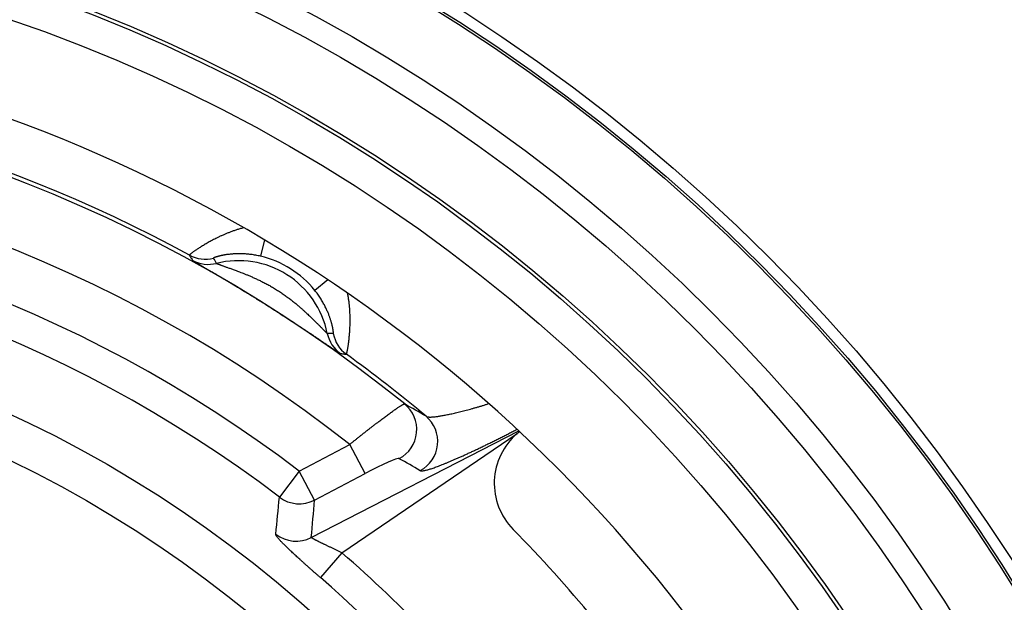
# Model space of a CAD drawing. Units: millimetres. Extents: x 60 to 541, y 427 to 849.
# Drawn here: x 454 to 469, y 537 to 545 of the extents above; entities that cross this region are included whole.
import ezdxf

# ---------------------------------------------------------------- set-up
doc = ezdxf.new("R2010")
doc.units = ezdxf.units.MM
doc.header["$LTSCALE"] = 3
doc.layers.add('SuP-Sichtbare-Kanten', color=7, linetype='Continuous', lineweight=25)
doc.layers.add('SuP-Sichtbare-tangentiale-Kanten', color=7, linetype='Continuous', lineweight=25)

msp = doc.modelspace()

# ---------------------------------------------------------------- linework, layer by layer
at = {"layer": 'SuP-Sichtbare-Kanten'}
for radius in [95, 27.283]:
    msp.add_circle((446.482, 522.5), radius, dxfattribs=at)
for radius, start, end in [(58.5, 138.78824, 131.21176), (53.267, 13.5641, 76.4359), (22.75, 36.9068, 138.6303), (21.619, 39.669, 44.4817)]:
    msp.add_arc((446.482, 522.5), radius, start, end, dxfattribs=at)
msp.add_ellipse((462.63, 538.344), major_axis=(0.999, -0.156), ratio=0.989417, start_param=2.439785, end_param=4.067641, dxfattribs=at)
msp.add_open_spline([(462.004, 539.131), (461.998, 539.127), (461.993, 539.122), (461.987, 539.118), (461.98, 539.112), (461.973, 539.106), (461.967, 539.101)], degree=3, knots=[0.8097252, 0.8097252, 0.8097252, 0.8097252, 0.8888889, 0.8888889, 0.8888889, 1, 1, 1, 1], dxfattribs=at)
at = {"layer": 'SuP-Sichtbare-tangentiale-Kanten'}
for p, q in [((458.13, 542.042), (458.072, 541.793)), ((459.093, 541.434), (458.893, 541.275)), ((458.841, 537.525), (461.991, 539.144)), ((459.305, 537.293), (461.967, 539.101)), ((458.658, 538.533), (459.425, 538.937)), ((459.657, 538.496), (459.425, 538.937)), ((458.658, 538.533), (458.357, 538.136)), ((458.89, 538.092), (458.658, 538.533)), ((458.89, 538.092), (459.657, 538.496)), ((459.305, 537.293), (458.979, 536.917))]:
    msp.add_line(p, q, dxfattribs=at)
for radius in [60.286, 59.286, 59.284, 27.116, 27.079, 26.08, 25.72, 24.721, 24.667, 24.167, 18.6, 17.967]:
    msp.add_circle((446.482, 522.5), radius, dxfattribs=at)
for centre, radius, start, end in [((446.482, 522.5), 54.466, 13.7624, 76.2376), ((446.482, 522.5), 53.6, 13.7624, 76.2376), ((446.482, 522.5), 21.921, 51.0618, 124.4753), ((446.482, 522.5), 21.983, 61.4444, 114.0927), ((446.482, 522.5), 20.921, 51.7813, 123.7558), ((446.482, 522.5), 20.133, 52.7845, 122.7526), ((446.482, 522.5), 19.635, 52.7845, 122.7526), ((457.735, 540.348), 1.377, 11.4962, 104.0409), ((457.735, 540.348), 1.483, 38.6542, 76.8829), ((446.482, 522.5), 21.983, 50.0964, 54.0927), ((446.482, 522.5), 19.578, 38.2317, 49.0798), ((446.482, 522.5), 19.079, 6.4573, 49.0798)]:
    msp.add_arc(centre, radius, start, end, dxfattribs=at)
for centre, major_axis, ratio, start_param, end_param in [((457.229, 542.248), (0.419, 0.273), 0.999325, 3.636792, 4.39569), ((457.28, 542.169), (0.419, 0.273), 0.999319, 3.634177, 4.381226), ((-5943.034, -5065.352), (6399.051, 5609.04), 0.035068, 6.275075, 6.275374), ((-1840.981, -7651.709), (2302.471, 8191.946), 0.035068, 0.007812, 0.008111), ((459.574, 540.722), (0.065, 0.496), 0.999319, 1.90196, 2.649009), ((459.667, 540.71), (0.066, 0.496), 0.999325, 1.887495, 2.646394), ((459.944, 539.162), (0.245, 0.436), 0.994611, 4.140064, 6.114046), ((-1190.029, -326.376), (1657.487, 858.833), 0.088956, 0.056004, 0.057908), ((460.263, 538.98), (0.251, 0.432), 0.994714, 4.15518, 6.112402), ((459.692, 538.465), (0.486, 0.255), 0.080041, 0.052248, 1.600588), ((-1226.801, -360.167), (1694.051, 891.984), 0.087156, 0.054534, 0.05639), ((-4803.983, -1786.912), (5258.437, 2351.702), 0.089311, 6.231817, 6.232773), ((458.658, 538.533), (0.498, -0.041), 0.994664, 4.147718, 5.27706), ((-4678.632, -2135.352), (5132.357, 2702.386), 0.087156, 6.22679, 6.227739), ((458.609, 537.966), (0.498, -0.045), 0.994611, 4.140024, 5.284754)]:
    msp.add_ellipse(centre, major_axis=major_axis, ratio=ratio, start_param=start_param, end_param=end_param, dxfattribs=at)
for points, knots in [([(457.817, 542.225), (457.809, 542.223), (457.802, 542.221), (457.794, 542.219), (457.777, 542.214), (457.76, 542.209), (457.743, 542.204), (457.726, 542.199), (457.709, 542.194), (457.693, 542.188), (457.677, 542.183), (457.661, 542.177), (457.645, 542.172), (457.629, 542.166), (457.614, 542.16), (457.599, 542.154), (457.584, 542.148), (457.569, 542.143), (457.554, 542.137), (457.539, 542.131), (457.525, 542.125), (457.511, 542.119), (457.497, 542.112), (457.483, 542.106), (457.47, 542.1), (457.456, 542.094), (457.443, 542.088), (457.43, 542.082), (457.417, 542.076), (457.405, 542.069), (457.393, 542.063), (457.38, 542.057), (457.368, 542.051), (457.356, 542.045), (457.345, 542.039), (457.333, 542.033), (457.322, 542.027), (457.311, 542.021), (457.3, 542.015), (457.29, 542.009), (457.279, 542.003), (457.269, 541.997), (457.259, 541.992), (457.249, 541.986), (457.239, 541.98), (457.229, 541.975), (457.22, 541.969), (457.211, 541.964), (457.202, 541.958), (457.193, 541.953), (457.184, 541.947), (457.176, 541.942), (457.168, 541.937), (457.16, 541.932), (457.152, 541.927), (457.144, 541.922), (457.137, 541.917), (457.129, 541.912), (457.122, 541.908), (457.115, 541.903), (457.109, 541.899), (457.102, 541.894), (457.096, 541.89), (457.089, 541.886), (457.083, 541.882), (457.077, 541.877), (457.072, 541.874), (457.066, 541.87), (457.061, 541.866), (457.056, 541.862), (457.051, 541.859), (457.046, 541.855), (457.042, 541.852), (457.038, 541.849), (457.033, 541.846), (457.03, 541.843), (457.026, 541.84), (457.022, 541.837), (457.019, 541.835), (457.016, 541.832), (457.012, 541.83), (457.01, 541.828), (457.007, 541.825), (457.005, 541.823), (457.002, 541.822), (457, 541.82), (456.998, 541.818), (456.997, 541.817), (456.995, 541.815), (456.994, 541.814), (456.993, 541.813), (456.992, 541.812), (456.991, 541.811), (456.99, 541.81), (456.99, 541.809), (456.99, 541.809), (456.99, 541.808)], [0.1729209, 0.1729209, 0.1729209, 0.1729209, 0.1842105, 0.1842105, 0.1842105, 0.2105263, 0.2105263, 0.2105263, 0.2368421, 0.2368421, 0.2368421, 0.2631579, 0.2631579, 0.2631579, 0.2894737, 0.2894737, 0.2894737, 0.3157895, 0.3157895, 0.3157895, 0.3421053, 0.3421053, 0.3421053, 0.3684211, 0.3684211, 0.3684211, 0.3947368, 0.3947368, 0.3947368, 0.4210526, 0.4210526, 0.4210526, 0.4473684, 0.4473684, 0.4473684, 0.4736842, 0.4736842, 0.4736842, 0.5, 0.5, 0.5, 0.5263158, 0.5263158, 0.5263158, 0.5526316, 0.5526316, 0.5526316, 0.5789474, 0.5789474, 0.5789474, 0.6052632, 0.6052632, 0.6052632, 0.6315789, 0.6315789, 0.6315789, 0.6578947, 0.6578947, 0.6578947, 0.6842105, 0.6842105, 0.6842105, 0.7105263, 0.7105263, 0.7105263, 0.7368421, 0.7368421, 0.7368421, 0.7631579, 0.7631579, 0.7631579, 0.7894737, 0.7894737, 0.7894737, 0.8157895, 0.8157895, 0.8157895, 0.8421053, 0.8421053, 0.8421053, 0.8684211, 0.8684211, 0.8684211, 0.8947368, 0.8947368, 0.8947368, 0.9210526, 0.9210526, 0.9210526, 0.9473684, 0.9473684, 0.9473684, 0.9736842, 0.9736842, 0.9736842, 1, 1, 1, 1]), ([(456.99, 541.808), (456.995, 541.8), (457, 541.791), (457.006, 541.783), (457.011, 541.774), (457.017, 541.766), (457.022, 541.757), (457.028, 541.748), (457.034, 541.74), (457.039, 541.731)], [0, 0, 0, 0, 0.333333, 0.333333, 0.333333, 0.666667, 0.666667, 0.666667, 1, 1, 1, 1]), ([(458.072, 541.793), (458.059, 541.796), (458.047, 541.798), (458.034, 541.801), (458.022, 541.803), (458.01, 541.806), (457.998, 541.808), (457.986, 541.81), (457.974, 541.812), (457.962, 541.814), (457.95, 541.816), (457.938, 541.817), (457.926, 541.819), (457.915, 541.82), (457.903, 541.822), (457.892, 541.823), (457.88, 541.824), (457.869, 541.825), (457.858, 541.826), (457.847, 541.827), (457.836, 541.827), (457.826, 541.828), (457.815, 541.829), (457.805, 541.829), (457.794, 541.829), (457.784, 541.83), (457.774, 541.83), (457.764, 541.83), (457.754, 541.83), (457.744, 541.83), (457.735, 541.83), (457.725, 541.83), (457.716, 541.83), (457.707, 541.83), (457.698, 541.829), (457.689, 541.829), (457.68, 541.829), (457.672, 541.828), (457.663, 541.828), (457.655, 541.827), (457.646, 541.826), (457.638, 541.826), (457.63, 541.825), (457.622, 541.824), (457.615, 541.824), (457.607, 541.823), (457.6, 541.822), (457.592, 541.821), (457.585, 541.82), (457.578, 541.82), (457.571, 541.819), (457.564, 541.818), (457.557, 541.817), (457.55, 541.816), (457.544, 541.815), (457.538, 541.814), (457.531, 541.813), (457.525, 541.812), (457.519, 541.811), (457.513, 541.81), (457.507, 541.809), (457.502, 541.807), (457.496, 541.806), (457.491, 541.805), (457.485, 541.804), (457.48, 541.803), (457.475, 541.802), (457.47, 541.801), (457.465, 541.8), (457.46, 541.799), (457.455, 541.798), (457.451, 541.796), (457.446, 541.795), (457.442, 541.794), (457.438, 541.793), (457.434, 541.792), (457.43, 541.791), (457.426, 541.79), (457.422, 541.789), (457.418, 541.788), (457.415, 541.787), (457.411, 541.786), (457.408, 541.785), (457.405, 541.784), (457.402, 541.783), (457.399, 541.782), (457.396, 541.781), (457.393, 541.78), (457.39, 541.779), (457.388, 541.779), (457.385, 541.778), (457.383, 541.777), (457.38, 541.776), (457.378, 541.775), (457.376, 541.775), (457.374, 541.774), (457.372, 541.773), (457.371, 541.772), (457.369, 541.772), (457.368, 541.771), (457.366, 541.771), (457.365, 541.77), (457.364, 541.769), (457.362, 541.769), (457.361, 541.768), (457.361, 541.768), (457.36, 541.767), (457.359, 541.767), (457.359, 541.767), (457.358, 541.766), (457.358, 541.766), (457.357, 541.765), (457.357, 541.765), (457.357, 541.765), (457.357, 541.765)], [0, 0, 0, 0, 0.026316, 0.026316, 0.026316, 0.052632, 0.052632, 0.052632, 0.078947, 0.078947, 0.078947, 0.105263, 0.105263, 0.105263, 0.131579, 0.131579, 0.131579, 0.157895, 0.157895, 0.157895, 0.184211, 0.184211, 0.184211, 0.210526, 0.210526, 0.210526, 0.236842, 0.236842, 0.236842, 0.263158, 0.263158, 0.263158, 0.289474, 0.289474, 0.289474, 0.315789, 0.315789, 0.315789, 0.342105, 0.342105, 0.342105, 0.368421, 0.368421, 0.368421, 0.394737, 0.394737, 0.394737, 0.421053, 0.421053, 0.421053, 0.447368, 0.447368, 0.447368, 0.473684, 0.473684, 0.473684, 0.5, 0.5, 0.5, 0.526316, 0.526316, 0.526316, 0.552632, 0.552632, 0.552632, 0.578947, 0.578947, 0.578947, 0.605263, 0.605263, 0.605263, 0.631579, 0.631579, 0.631579, 0.657895, 0.657895, 0.657895, 0.684211, 0.684211, 0.684211, 0.710526, 0.710526, 0.710526, 0.736842, 0.736842, 0.736842, 0.763158, 0.763158, 0.763158, 0.789474, 0.789474, 0.789474, 0.815789, 0.815789, 0.815789, 0.842105, 0.842105, 0.842105, 0.868421, 0.868421, 0.868421, 0.894737, 0.894737, 0.894737, 0.921053, 0.921053, 0.921053, 0.947368, 0.947368, 0.947368, 0.973684, 0.973684, 0.973684, 1, 1, 1, 1]), ([(457.039, 541.731), (457.039, 541.73), (457.04, 541.73), (457.041, 541.729), (457.041, 541.729), (457.042, 541.728), (457.044, 541.727), (457.045, 541.726), (457.046, 541.725), (457.048, 541.724), (457.05, 541.723), (457.052, 541.721), (457.054, 541.72), (457.056, 541.718), (457.059, 541.717), (457.062, 541.715), (457.065, 541.713), (457.068, 541.711), (457.071, 541.709), (457.075, 541.707), (457.078, 541.705), (457.082, 541.702), (457.086, 541.7), (457.09, 541.697), (457.095, 541.695), (457.099, 541.692), (457.104, 541.689), (457.109, 541.686), (457.114, 541.683), (457.119, 541.68), (457.125, 541.676), (457.131, 541.673), (457.137, 541.67), (457.143, 541.666), (457.149, 541.662), (457.155, 541.658), (457.162, 541.654), (457.169, 541.65), (457.176, 541.646), (457.183, 541.642), (457.191, 541.638), (457.198, 541.633), (457.206, 541.629), (457.214, 541.624), (457.223, 541.619), (457.231, 541.614), (457.24, 541.609), (457.249, 541.604), (457.258, 541.598), (457.267, 541.593), (457.277, 541.587), (457.287, 541.581), (457.297, 541.576), (457.307, 541.57), (457.317, 541.563), (457.328, 541.557), (457.339, 541.551), (457.35, 541.544), (457.362, 541.538), (457.373, 541.531), (457.385, 541.524), (457.397, 541.517), (457.41, 541.509), (457.423, 541.502), (457.436, 541.494), (457.449, 541.486), (457.463, 541.478), (457.476, 541.47), (457.49, 541.462), (457.505, 541.453), (457.52, 541.444), (457.535, 541.435), (457.55, 541.426), (457.566, 541.417), (457.582, 541.407), (457.599, 541.397), (457.615, 541.387), (457.633, 541.377), (457.65, 541.366), (457.668, 541.356), (457.687, 541.345), (457.706, 541.333), (457.725, 541.322), (457.745, 541.31), (457.765, 541.298), (457.785, 541.285), (457.806, 541.273), (457.827, 541.26), (457.848, 541.247), (457.869, 541.234), (457.891, 541.221), (457.913, 541.207), (457.935, 541.194), (457.957, 541.18), (457.98, 541.166), (458.003, 541.152), (458.026, 541.138), (458.048, 541.124), (458.072, 541.109), (458.095, 541.095), (458.118, 541.08), (458.141, 541.066), (458.164, 541.051), (458.187, 541.037), (458.21, 541.022), (458.233, 541.007), (458.256, 540.993), (458.279, 540.978), (458.301, 540.964), (458.324, 540.95), (458.346, 540.935), (458.368, 540.921), (458.39, 540.907), (458.411, 540.893), (458.432, 540.88), (458.454, 540.866), (458.474, 540.853), (458.495, 540.839), (458.515, 540.826), (458.535, 540.813), (458.555, 540.8), (458.574, 540.787), (458.593, 540.775), (458.612, 540.763), (458.63, 540.751), (458.648, 540.739), (458.665, 540.728), (458.682, 540.716), (458.699, 540.705), (458.715, 540.694), (458.731, 540.684), (458.747, 540.673), (458.762, 540.663), (458.777, 540.653), (458.792, 540.643), (458.806, 540.634), (458.82, 540.624), (458.834, 540.615), (458.847, 540.606), (458.861, 540.597), (458.874, 540.588), (458.886, 540.58), (458.899, 540.572), (458.911, 540.563), (458.923, 540.555), (458.934, 540.547), (458.946, 540.54), (458.957, 540.532), (458.968, 540.525), (458.979, 540.518), (458.989, 540.511), (458.999, 540.504), (459.01, 540.497), (459.019, 540.49), (459.029, 540.483), (459.039, 540.477), (459.048, 540.471), (459.057, 540.465), (459.066, 540.459), (459.074, 540.453), (459.083, 540.447), (459.091, 540.442), (459.099, 540.436), (459.107, 540.431), (459.115, 540.426), (459.122, 540.421), (459.129, 540.416), (459.137, 540.411), (459.143, 540.406), (459.15, 540.401), (459.157, 540.397), (459.163, 540.393), (459.17, 540.388), (459.176, 540.384), (459.181, 540.38), (459.187, 540.377), (459.193, 540.373), (459.198, 540.369), (459.203, 540.366), (459.208, 540.362), (459.213, 540.359), (459.218, 540.356), (459.223, 540.353), (459.227, 540.35), (459.231, 540.347), (459.235, 540.345), (459.239, 540.342), (459.243, 540.34), (459.246, 540.338), (459.25, 540.336), (459.253, 540.333), (459.256, 540.331), (459.259, 540.33), (459.261, 540.328), (459.264, 540.326), (459.266, 540.325), (459.269, 540.324), (459.271, 540.322), (459.272, 540.321), (459.274, 540.32), (459.276, 540.319), (459.277, 540.319), (459.279, 540.318), (459.28, 540.317), (459.281, 540.317), (459.282, 540.317), (459.282, 540.316), (459.283, 540.316)], [0, 0, 0, 0, 0.014493, 0.014493, 0.014493, 0.028986, 0.028986, 0.028986, 0.043478, 0.043478, 0.043478, 0.057971, 0.057971, 0.057971, 0.072464, 0.072464, 0.072464, 0.086957, 0.086957, 0.086957, 0.101449, 0.101449, 0.101449, 0.115942, 0.115942, 0.115942, 0.130435, 0.130435, 0.130435, 0.144928, 0.144928, 0.144928, 0.15942, 0.15942, 0.15942, 0.173913, 0.173913, 0.173913, 0.188406, 0.188406, 0.188406, 0.202899, 0.202899, 0.202899, 0.217391, 0.217391, 0.217391, 0.231884, 0.231884, 0.231884, 0.246377, 0.246377, 0.246377, 0.26087, 0.26087, 0.26087, 0.275362, 0.275362, 0.275362, 0.289855, 0.289855, 0.289855, 0.304348, 0.304348, 0.304348, 0.318841, 0.318841, 0.318841, 0.333333, 0.333333, 0.333333, 0.347826, 0.347826, 0.347826, 0.362319, 0.362319, 0.362319, 0.376812, 0.376812, 0.376812, 0.391304, 0.391304, 0.391304, 0.405797, 0.405797, 0.405797, 0.42029, 0.42029, 0.42029, 0.434783, 0.434783, 0.434783, 0.449275, 0.449275, 0.449275, 0.463768, 0.463768, 0.463768, 0.478261, 0.478261, 0.478261, 0.492754, 0.492754, 0.492754, 0.507246, 0.507246, 0.507246, 0.521739, 0.521739, 0.521739, 0.536232, 0.536232, 0.536232, 0.550725, 0.550725, 0.550725, 0.565217, 0.565217, 0.565217, 0.57971, 0.57971, 0.57971, 0.594203, 0.594203, 0.594203, 0.608696, 0.608696, 0.608696, 0.623188, 0.623188, 0.623188, 0.637681, 0.637681, 0.637681, 0.652174, 0.652174, 0.652174, 0.666667, 0.666667, 0.666667, 0.681159, 0.681159, 0.681159, 0.695652, 0.695652, 0.695652, 0.710145, 0.710145, 0.710145, 0.724638, 0.724638, 0.724638, 0.73913, 0.73913, 0.73913, 0.753623, 0.753623, 0.753623, 0.768116, 0.768116, 0.768116, 0.782609, 0.782609, 0.782609, 0.797101, 0.797101, 0.797101, 0.811594, 0.811594, 0.811594, 0.826087, 0.826087, 0.826087, 0.84058, 0.84058, 0.84058, 0.855072, 0.855072, 0.855072, 0.869565, 0.869565, 0.869565, 0.884058, 0.884058, 0.884058, 0.898551, 0.898551, 0.898551, 0.913043, 0.913043, 0.913043, 0.927536, 0.927536, 0.927536, 0.942029, 0.942029, 0.942029, 0.956522, 0.956522, 0.956522, 0.971014, 0.971014, 0.971014, 0.985507, 0.985507, 0.985507, 1, 1, 1, 1]), ([(457.401, 541.684), (457.401, 541.684), (457.401, 541.684), (457.402, 541.684), (457.402, 541.683), (457.403, 541.683), (457.404, 541.682), (457.405, 541.682), (457.406, 541.682), (457.407, 541.681), (457.408, 541.681), (457.41, 541.68), (457.411, 541.679), (457.413, 541.679), (457.415, 541.678), (457.417, 541.677), (457.419, 541.676), (457.421, 541.676), (457.423, 541.675), (457.426, 541.674), (457.428, 541.673), (457.431, 541.672), (457.434, 541.671), (457.437, 541.67), (457.44, 541.668), (457.443, 541.667), (457.447, 541.666), (457.45, 541.665), (457.454, 541.663), (457.458, 541.662), (457.462, 541.66), (457.466, 541.659), (457.47, 541.657), (457.475, 541.656), (457.479, 541.654), (457.484, 541.653), (457.489, 541.651), (457.494, 541.649), (457.499, 541.647), (457.504, 541.645), (457.51, 541.643), (457.515, 541.641), (457.521, 541.639), (457.527, 541.637), (457.533, 541.635), (457.54, 541.633), (457.546, 541.63), (457.553, 541.628), (457.56, 541.626), (457.567, 541.623), (457.574, 541.621), (457.581, 541.618), (457.589, 541.615), (457.597, 541.612), (457.605, 541.61), (457.613, 541.607), (457.621, 541.604), (457.63, 541.6), (457.639, 541.597), (457.648, 541.594), (457.657, 541.591), (457.666, 541.587), (457.676, 541.584), (457.686, 541.58), (457.696, 541.576), (457.707, 541.572), (457.718, 541.568), (457.729, 541.564), (457.74, 541.56), (457.752, 541.555), (457.764, 541.551), (457.776, 541.546), (457.789, 541.541), (457.801, 541.536), (457.814, 541.531), (457.828, 541.526), (457.842, 541.52), (457.856, 541.514), (457.871, 541.508), (457.886, 541.502), (457.902, 541.496), (457.918, 541.489), (457.934, 541.482), (457.951, 541.474), (457.968, 541.467), (457.985, 541.459), (458.003, 541.451), (458.021, 541.442), (458.04, 541.434), (458.058, 541.425), (458.077, 541.416), (458.096, 541.406), (458.115, 541.397), (458.135, 541.386), (458.154, 541.376), (458.174, 541.366), (458.194, 541.355), (458.214, 541.344), (458.234, 541.332), (458.254, 541.321), (458.274, 541.309), (458.294, 541.297), (458.313, 541.284), (458.333, 541.272), (458.353, 541.26), (458.372, 541.247), (458.391, 541.234), (458.41, 541.221), (458.428, 541.208), (458.447, 541.195), (458.465, 541.182), (458.482, 541.169), (458.5, 541.156), (458.517, 541.143), (458.533, 541.131), (458.55, 541.118), (458.566, 541.105), (458.581, 541.093), (458.597, 541.08), (458.612, 541.068), (458.626, 541.056), (458.64, 541.044), (458.654, 541.032), (458.668, 541.02), (458.681, 541.009), (458.693, 540.998), (458.705, 540.987), (458.718, 540.976), (458.729, 540.966), (458.74, 540.956), (458.751, 540.946), (458.762, 540.936), (458.772, 540.926), (458.782, 540.917), (458.792, 540.908), (458.801, 540.899), (458.81, 540.89), (458.819, 540.882), (458.828, 540.874), (458.836, 540.866), (458.844, 540.858), (458.852, 540.85), (458.86, 540.842), (458.868, 540.835), (458.875, 540.828), (458.882, 540.821), (458.889, 540.814), (458.896, 540.807), (458.903, 540.8), (458.91, 540.794), (458.916, 540.788), (458.922, 540.782), (458.928, 540.776), (458.934, 540.77), (458.94, 540.764), (458.945, 540.758), (458.951, 540.753), (458.956, 540.748), (458.961, 540.742), (458.967, 540.737), (458.972, 540.732), (458.976, 540.728), (458.981, 540.723), (458.986, 540.718), (458.99, 540.714), (458.994, 540.71), (458.999, 540.705), (459.003, 540.701), (459.007, 540.697), (459.011, 540.694), (459.014, 540.69), (459.018, 540.686), (459.022, 540.683), (459.025, 540.679), (459.028, 540.676), (459.032, 540.673), (459.035, 540.67), (459.038, 540.667), (459.041, 540.664), (459.044, 540.661), (459.046, 540.658), (459.049, 540.656), (459.051, 540.653), (459.054, 540.651), (459.056, 540.648), (459.058, 540.646), (459.061, 540.644), (459.063, 540.642), (459.065, 540.64), (459.066, 540.639), (459.068, 540.637), (459.07, 540.635), (459.071, 540.634), (459.073, 540.632), (459.074, 540.631), (459.076, 540.63), (459.077, 540.629), (459.078, 540.628), (459.079, 540.627), (459.08, 540.626), (459.081, 540.625), (459.082, 540.625), (459.082, 540.624), (459.083, 540.624), (459.084, 540.623), (459.084, 540.623), (459.084, 540.623), (459.085, 540.623)], [0, 0, 0, 0, 0.014493, 0.014493, 0.014493, 0.028986, 0.028986, 0.028986, 0.043478, 0.043478, 0.043478, 0.057971, 0.057971, 0.057971, 0.072464, 0.072464, 0.072464, 0.086957, 0.086957, 0.086957, 0.101449, 0.101449, 0.101449, 0.115942, 0.115942, 0.115942, 0.130435, 0.130435, 0.130435, 0.144928, 0.144928, 0.144928, 0.15942, 0.15942, 0.15942, 0.173913, 0.173913, 0.173913, 0.188406, 0.188406, 0.188406, 0.202899, 0.202899, 0.202899, 0.217391, 0.217391, 0.217391, 0.231884, 0.231884, 0.231884, 0.246377, 0.246377, 0.246377, 0.26087, 0.26087, 0.26087, 0.275362, 0.275362, 0.275362, 0.289855, 0.289855, 0.289855, 0.304348, 0.304348, 0.304348, 0.318841, 0.318841, 0.318841, 0.333333, 0.333333, 0.333333, 0.347826, 0.347826, 0.347826, 0.362319, 0.362319, 0.362319, 0.376812, 0.376812, 0.376812, 0.391304, 0.391304, 0.391304, 0.405797, 0.405797, 0.405797, 0.42029, 0.42029, 0.42029, 0.434783, 0.434783, 0.434783, 0.449275, 0.449275, 0.449275, 0.463768, 0.463768, 0.463768, 0.478261, 0.478261, 0.478261, 0.492754, 0.492754, 0.492754, 0.507246, 0.507246, 0.507246, 0.521739, 0.521739, 0.521739, 0.536232, 0.536232, 0.536232, 0.550725, 0.550725, 0.550725, 0.565217, 0.565217, 0.565217, 0.57971, 0.57971, 0.57971, 0.594203, 0.594203, 0.594203, 0.608696, 0.608696, 0.608696, 0.623188, 0.623188, 0.623188, 0.637681, 0.637681, 0.637681, 0.652174, 0.652174, 0.652174, 0.666667, 0.666667, 0.666667, 0.681159, 0.681159, 0.681159, 0.695652, 0.695652, 0.695652, 0.710145, 0.710145, 0.710145, 0.724638, 0.724638, 0.724638, 0.73913, 0.73913, 0.73913, 0.753623, 0.753623, 0.753623, 0.768116, 0.768116, 0.768116, 0.782609, 0.782609, 0.782609, 0.797101, 0.797101, 0.797101, 0.811594, 0.811594, 0.811594, 0.826087, 0.826087, 0.826087, 0.84058, 0.84058, 0.84058, 0.855072, 0.855072, 0.855072, 0.869565, 0.869565, 0.869565, 0.884058, 0.884058, 0.884058, 0.898551, 0.898551, 0.898551, 0.913043, 0.913043, 0.913043, 0.927536, 0.927536, 0.927536, 0.942029, 0.942029, 0.942029, 0.956522, 0.956522, 0.956522, 0.971014, 0.971014, 0.971014, 0.985507, 0.985507, 0.985507, 1, 1, 1, 1]), ([(459.176, 540.618), (459.176, 540.618), (459.176, 540.618), (459.177, 540.618), (459.177, 540.619), (459.177, 540.619), (459.177, 540.62), (459.177, 540.62), (459.177, 540.621), (459.177, 540.622), (459.178, 540.623), (459.178, 540.624), (459.178, 540.625), (459.178, 540.627), (459.178, 540.628), (459.178, 540.63), (459.177, 540.631), (459.177, 540.633), (459.177, 540.635), (459.177, 540.637), (459.177, 540.639), (459.177, 540.641), (459.176, 540.643), (459.176, 540.646), (459.176, 540.648), (459.176, 540.651), (459.175, 540.653), (459.175, 540.656), (459.175, 540.659), (459.174, 540.662), (459.174, 540.665), (459.173, 540.668), (459.173, 540.671), (459.172, 540.675), (459.172, 540.678), (459.171, 540.682), (459.17, 540.686), (459.17, 540.69), (459.169, 540.694), (459.168, 540.698), (459.167, 540.702), (459.167, 540.706), (459.166, 540.71), (459.165, 540.715), (459.164, 540.719), (459.163, 540.724), (459.162, 540.729), (459.161, 540.734), (459.159, 540.739), (459.158, 540.744), (459.157, 540.749), (459.156, 540.754), (459.154, 540.759), (459.153, 540.765), (459.151, 540.771), (459.15, 540.776), (459.148, 540.782), (459.147, 540.788), (459.145, 540.794), (459.143, 540.8), (459.141, 540.806), (459.139, 540.813), (459.137, 540.819), (459.135, 540.826), (459.133, 540.832), (459.131, 540.839), (459.129, 540.846), (459.126, 540.853), (459.124, 540.86), (459.121, 540.867), (459.119, 540.874), (459.116, 540.881), (459.113, 540.889), (459.111, 540.896), (459.108, 540.904), (459.105, 540.912), (459.102, 540.92), (459.098, 540.928), (459.095, 540.936), (459.092, 540.944), (459.088, 540.952), (459.084, 540.96), (459.081, 540.969), (459.077, 540.977), (459.073, 540.986), (459.069, 540.995), (459.065, 541.003), (459.06, 541.012), (459.056, 541.021), (459.051, 541.03), (459.046, 541.039), (459.042, 541.049), (459.037, 541.058), (459.032, 541.067), (459.026, 541.077), (459.021, 541.086), (459.015, 541.096), (459.01, 541.106), (459.004, 541.115), (458.998, 541.125), (458.992, 541.135), (458.986, 541.145), (458.98, 541.155), (458.973, 541.165), (458.967, 541.175), (458.96, 541.185), (458.953, 541.195), (458.946, 541.205), (458.939, 541.215), (458.932, 541.225), (458.924, 541.235), (458.917, 541.245), (458.909, 541.255), (458.901, 541.265), (458.893, 541.275)], [0, 0, 0, 0, 0.026316, 0.026316, 0.026316, 0.052632, 0.052632, 0.052632, 0.078947, 0.078947, 0.078947, 0.105263, 0.105263, 0.105263, 0.131579, 0.131579, 0.131579, 0.157895, 0.157895, 0.157895, 0.184211, 0.184211, 0.184211, 0.210526, 0.210526, 0.210526, 0.236842, 0.236842, 0.236842, 0.263158, 0.263158, 0.263158, 0.289474, 0.289474, 0.289474, 0.315789, 0.315789, 0.315789, 0.342105, 0.342105, 0.342105, 0.368421, 0.368421, 0.368421, 0.394737, 0.394737, 0.394737, 0.421053, 0.421053, 0.421053, 0.447368, 0.447368, 0.447368, 0.473684, 0.473684, 0.473684, 0.5, 0.5, 0.5, 0.526316, 0.526316, 0.526316, 0.552632, 0.552632, 0.552632, 0.578947, 0.578947, 0.578947, 0.605263, 0.605263, 0.605263, 0.631579, 0.631579, 0.631579, 0.657895, 0.657895, 0.657895, 0.684211, 0.684211, 0.684211, 0.710526, 0.710526, 0.710526, 0.736842, 0.736842, 0.736842, 0.763158, 0.763158, 0.763158, 0.789474, 0.789474, 0.789474, 0.815789, 0.815789, 0.815789, 0.842105, 0.842105, 0.842105, 0.868421, 0.868421, 0.868421, 0.894737, 0.894737, 0.894737, 0.921053, 0.921053, 0.921053, 0.947368, 0.947368, 0.947368, 0.973684, 0.973684, 0.973684, 1, 1, 1, 1]), ([(459.374, 540.305), (459.374, 540.305), (459.375, 540.306), (459.375, 540.306), (459.376, 540.307), (459.376, 540.308), (459.377, 540.309), (459.377, 540.311), (459.378, 540.313), (459.378, 540.315), (459.379, 540.317), (459.38, 540.319), (459.38, 540.322), (459.381, 540.324), (459.382, 540.327), (459.382, 540.331), (459.383, 540.334), (459.384, 540.338), (459.385, 540.342), (459.386, 540.346), (459.387, 540.35), (459.388, 540.355), (459.389, 540.36), (459.39, 540.365), (459.391, 540.37), (459.392, 540.375), (459.393, 540.381), (459.394, 540.387), (459.395, 540.393), (459.396, 540.399), (459.397, 540.406), (459.398, 540.412), (459.399, 540.419), (459.4, 540.426), (459.402, 540.434), (459.403, 540.441), (459.404, 540.449), (459.405, 540.457), (459.406, 540.465), (459.407, 540.473), (459.408, 540.482), (459.41, 540.491), (459.411, 540.5), (459.412, 540.509), (459.413, 540.518), (459.414, 540.528), (459.415, 540.538), (459.416, 540.548), (459.417, 540.558), (459.418, 540.568), (459.419, 540.579), (459.42, 540.59), (459.421, 540.601), (459.422, 540.612), (459.423, 540.623), (459.424, 540.635), (459.425, 540.647), (459.426, 540.659), (459.426, 540.671), (459.427, 540.683), (459.428, 540.696), (459.428, 540.709), (459.429, 540.722), (459.429, 540.735), (459.43, 540.748), (459.43, 540.761), (459.43, 540.775), (459.431, 540.789), (459.431, 540.803), (459.431, 540.817), (459.431, 540.832), (459.431, 540.846), (459.43, 540.861), (459.43, 540.876), (459.43, 540.891), (459.429, 540.906), (459.429, 540.922), (459.428, 540.937), (459.427, 540.953), (459.426, 540.969), (459.425, 540.985), (459.424, 541.001), (459.422, 541.018), (459.421, 541.034), (459.419, 541.051), (459.418, 541.068), (459.416, 541.085), (459.414, 541.102), (459.411, 541.119), (459.409, 541.136), (459.406, 541.154), (459.404, 541.171), (459.401, 541.189), (459.398, 541.207), (459.396, 541.215), (459.395, 541.223), (459.393, 541.231)], [0, 0, 0, 0, 0.0263158, 0.0263158, 0.0263158, 0.0526316, 0.0526316, 0.0526316, 0.0789474, 0.0789474, 0.0789474, 0.1052632, 0.1052632, 0.1052632, 0.1315789, 0.1315789, 0.1315789, 0.1578947, 0.1578947, 0.1578947, 0.1842105, 0.1842105, 0.1842105, 0.2105263, 0.2105263, 0.2105263, 0.2368421, 0.2368421, 0.2368421, 0.2631579, 0.2631579, 0.2631579, 0.2894737, 0.2894737, 0.2894737, 0.3157895, 0.3157895, 0.3157895, 0.3421053, 0.3421053, 0.3421053, 0.3684211, 0.3684211, 0.3684211, 0.3947368, 0.3947368, 0.3947368, 0.4210526, 0.4210526, 0.4210526, 0.4473684, 0.4473684, 0.4473684, 0.4736842, 0.4736842, 0.4736842, 0.5, 0.5, 0.5, 0.5263158, 0.5263158, 0.5263158, 0.5526316, 0.5526316, 0.5526316, 0.5789474, 0.5789474, 0.5789474, 0.6052632, 0.6052632, 0.6052632, 0.6315789, 0.6315789, 0.6315789, 0.6578947, 0.6578947, 0.6578947, 0.6842105, 0.6842105, 0.6842105, 0.7105263, 0.7105263, 0.7105263, 0.7368421, 0.7368421, 0.7368421, 0.7631579, 0.7631579, 0.7631579, 0.7894737, 0.7894737, 0.7894737, 0.8157895, 0.8157895, 0.8157895, 0.8274987, 0.8274987, 0.8274987, 0.8274987]), ([(459.283, 540.316), (459.293, 540.315), (459.303, 540.314), (459.313, 540.312), (459.324, 540.311), (459.334, 540.31), (459.344, 540.309), (459.354, 540.308), (459.364, 540.306), (459.374, 540.305)], [0, 0, 0, 0, 0.333333, 0.333333, 0.333333, 0.666667, 0.666667, 0.666667, 1, 1, 1, 1]), ([(459.425, 538.937), (459.437, 538.947), (459.45, 538.957), (459.462, 538.967), (459.474, 538.977), (459.486, 538.987), (459.499, 538.996), (459.511, 539.006), (459.523, 539.016), (459.535, 539.026), (459.547, 539.036), (459.56, 539.045), (459.572, 539.055), (459.584, 539.065), (459.596, 539.075), (459.608, 539.084), (459.62, 539.094), (459.632, 539.103), (459.644, 539.113), (459.656, 539.122), (459.668, 539.131), (459.679, 539.141), (459.691, 539.15), (459.703, 539.159), (459.715, 539.168), (459.726, 539.177), (459.738, 539.186), (459.749, 539.195), (459.761, 539.204), (459.772, 539.213), (459.783, 539.221), (459.794, 539.23), (459.805, 539.239), (459.816, 539.247), (459.827, 539.255), (459.838, 539.264), (459.849, 539.272), (459.859, 539.28), (459.87, 539.288), (459.88, 539.296), (459.891, 539.304), (459.901, 539.311), (459.911, 539.319), (459.921, 539.326), (459.931, 539.334), (459.941, 539.341), (459.951, 539.348), (459.96, 539.356), (459.97, 539.362), (459.979, 539.369), (459.988, 539.376), (459.997, 539.383), (460.006, 539.389), (460.015, 539.396), (460.024, 539.402), (460.032, 539.408), (460.041, 539.414), (460.049, 539.42), (460.057, 539.426), (460.065, 539.432), (460.073, 539.437), (460.081, 539.443), (460.088, 539.448), (460.096, 539.453), (460.103, 539.459), (460.11, 539.464), (460.117, 539.468), (460.124, 539.473), (460.131, 539.478), (460.137, 539.482), (460.143, 539.486), (460.15, 539.491), (460.156, 539.495), (460.162, 539.499), (460.167, 539.502), (460.173, 539.506), (460.178, 539.509), (460.184, 539.513), (460.189, 539.516), (460.193, 539.519), (460.198, 539.522), (460.203, 539.525), (460.207, 539.527), (460.211, 539.53), (460.215, 539.532), (460.219, 539.534), (460.223, 539.537), (460.227, 539.538), (460.23, 539.54), (460.233, 539.542), (460.236, 539.543), (460.239, 539.545), (460.242, 539.546), (460.244, 539.547), (460.246, 539.548), (460.249, 539.549), (460.251, 539.55), (460.252, 539.55), (460.254, 539.551), (460.255, 539.551), (460.257, 539.551), (460.258, 539.551), (460.259, 539.55)], [0, 0, 0, 0, 0.029412, 0.029412, 0.029412, 0.058824, 0.058824, 0.058824, 0.088235, 0.088235, 0.088235, 0.117647, 0.117647, 0.117647, 0.147059, 0.147059, 0.147059, 0.176471, 0.176471, 0.176471, 0.205882, 0.205882, 0.205882, 0.235294, 0.235294, 0.235294, 0.264706, 0.264706, 0.264706, 0.294118, 0.294118, 0.294118, 0.323529, 0.323529, 0.323529, 0.352941, 0.352941, 0.352941, 0.382353, 0.382353, 0.382353, 0.411765, 0.411765, 0.411765, 0.441176, 0.441176, 0.441176, 0.470588, 0.470588, 0.470588, 0.5, 0.5, 0.5, 0.529412, 0.529412, 0.529412, 0.558824, 0.558824, 0.558824, 0.588235, 0.588235, 0.588235, 0.617647, 0.617647, 0.617647, 0.647059, 0.647059, 0.647059, 0.676471, 0.676471, 0.676471, 0.705882, 0.705882, 0.705882, 0.735294, 0.735294, 0.735294, 0.764706, 0.764706, 0.764706, 0.794118, 0.794118, 0.794118, 0.823529, 0.823529, 0.823529, 0.852941, 0.852941, 0.852941, 0.882353, 0.882353, 0.882353, 0.911765, 0.911765, 0.911765, 0.941176, 0.941176, 0.941176, 0.970588, 0.970588, 0.970588, 1, 1, 1, 1]), ([(460.584, 539.363), (460.585, 539.362), (460.587, 539.361), (460.59, 539.36), (460.592, 539.359), (460.595, 539.358), (460.597, 539.358), (460.6, 539.357), (460.604, 539.356), (460.607, 539.356), (460.611, 539.355), (460.614, 539.354), (460.618, 539.354), (460.623, 539.354), (460.627, 539.353), (460.632, 539.353), (460.636, 539.353), (460.641, 539.353), (460.646, 539.353), (460.652, 539.353), (460.657, 539.353), (460.663, 539.353), (460.669, 539.354), (460.675, 539.354), (460.682, 539.354), (460.688, 539.355), (460.695, 539.355), (460.702, 539.356), (460.709, 539.357), (460.716, 539.357), (460.724, 539.358), (460.731, 539.359), (460.739, 539.36), (460.747, 539.361), (460.756, 539.362), (460.764, 539.363), (460.773, 539.365), (460.782, 539.366), (460.791, 539.367), (460.8, 539.369), (460.809, 539.37), (460.819, 539.372), (460.829, 539.374), (460.838, 539.376), (460.849, 539.377), (460.859, 539.379), (460.869, 539.381), (460.88, 539.383), (460.891, 539.385), (460.902, 539.388), (460.913, 539.39), (460.924, 539.392), (460.935, 539.394), (460.947, 539.397), (460.959, 539.4), (460.971, 539.402), (460.983, 539.405), (460.995, 539.408), (461.007, 539.41), (461.02, 539.413), (461.033, 539.416), (461.045, 539.419), (461.058, 539.422), (461.072, 539.425), (461.085, 539.429), (461.098, 539.432), (461.112, 539.435), (461.125, 539.439), (461.139, 539.442), (461.153, 539.446), (461.167, 539.449), (461.181, 539.453), (461.195, 539.457), (461.209, 539.46), (461.223, 539.464), (461.238, 539.468), (461.252, 539.472), (461.267, 539.476), (461.282, 539.48), (461.297, 539.484), (461.311, 539.489), (461.326, 539.493), (461.341, 539.497), (461.357, 539.501), (461.372, 539.506), (461.387, 539.51), (461.402, 539.515), (461.418, 539.519), (461.433, 539.524), (461.448, 539.528), (461.464, 539.533), (461.479, 539.538), (461.495, 539.543), (461.51, 539.547), (461.519, 539.55), (461.528, 539.553), (461.537, 539.556)], [0, 0, 0, 0, 0.027027, 0.027027, 0.027027, 0.0540541, 0.0540541, 0.0540541, 0.0810811, 0.0810811, 0.0810811, 0.1081081, 0.1081081, 0.1081081, 0.1351351, 0.1351351, 0.1351351, 0.1621622, 0.1621622, 0.1621622, 0.1891892, 0.1891892, 0.1891892, 0.2162162, 0.2162162, 0.2162162, 0.2432432, 0.2432432, 0.2432432, 0.2702703, 0.2702703, 0.2702703, 0.2972973, 0.2972973, 0.2972973, 0.3243243, 0.3243243, 0.3243243, 0.3513514, 0.3513514, 0.3513514, 0.3783784, 0.3783784, 0.3783784, 0.4054054, 0.4054054, 0.4054054, 0.4324324, 0.4324324, 0.4324324, 0.4594595, 0.4594595, 0.4594595, 0.4864865, 0.4864865, 0.4864865, 0.5135135, 0.5135135, 0.5135135, 0.5405405, 0.5405405, 0.5405405, 0.5675676, 0.5675676, 0.5675676, 0.5945946, 0.5945946, 0.5945946, 0.6216216, 0.6216216, 0.6216216, 0.6486486, 0.6486486, 0.6486486, 0.6756757, 0.6756757, 0.6756757, 0.7027027, 0.7027027, 0.7027027, 0.7297297, 0.7297297, 0.7297297, 0.7567568, 0.7567568, 0.7567568, 0.7837838, 0.7837838, 0.7837838, 0.8108108, 0.8108108, 0.8108108, 0.8378378, 0.8378378, 0.8378378, 0.8530604, 0.8530604, 0.8530604, 0.8530604]), ([(460.495, 538.539), (460.497, 538.538), (460.499, 538.537), (460.501, 538.537), (460.504, 538.536), (460.507, 538.535), (460.51, 538.535), (460.513, 538.535), (460.517, 538.535), (460.521, 538.535), (460.525, 538.535), (460.529, 538.536), (460.534, 538.536), (460.539, 538.537), (460.544, 538.538), (460.55, 538.539), (460.555, 538.54), (460.561, 538.541), (460.567, 538.542), (460.574, 538.544), (460.58, 538.545), (460.587, 538.547), (460.594, 538.549), (460.602, 538.551), (460.61, 538.553), (460.618, 538.555), (460.626, 538.558), (460.634, 538.56), (460.643, 538.563), (460.652, 538.566), (460.661, 538.569), (460.67, 538.572), (460.68, 538.575), (460.69, 538.579), (460.7, 538.582), (460.711, 538.586), (460.722, 538.59), (460.732, 538.593), (460.743, 538.598), (460.755, 538.602), (460.767, 538.606), (460.778, 538.611), (460.791, 538.615), (460.803, 538.62), (460.815, 538.625), (460.828, 538.63), (460.841, 538.635), (460.855, 538.641), (460.868, 538.646), (460.882, 538.652), (460.896, 538.657), (460.91, 538.663), (460.924, 538.669), (460.939, 538.675), (460.954, 538.682), (460.969, 538.688), (460.984, 538.695), (460.999, 538.701), (461.015, 538.708), (461.031, 538.715), (461.047, 538.722), (461.063, 538.729), (461.079, 538.736), (461.096, 538.744), (461.112, 538.751), (461.129, 538.759), (461.147, 538.766), (461.164, 538.774), (461.181, 538.782), (461.199, 538.79), (461.216, 538.798), (461.234, 538.807), (461.252, 538.815), (461.271, 538.823), (461.289, 538.832), (461.307, 538.841), (461.326, 538.849), (461.345, 538.858), (461.364, 538.867), (461.382, 538.876), (461.402, 538.885), (461.421, 538.894), (461.44, 538.904), (461.459, 538.913), (461.479, 538.923), (461.498, 538.932), (461.518, 538.942), (461.538, 538.951), (461.558, 538.961), (461.578, 538.971), (461.598, 538.981), (461.618, 538.991), (461.638, 539), (461.658, 539.011), (461.678, 539.021), (461.698, 539.031), (461.718, 539.041), (461.739, 539.051), (461.759, 539.061), (461.779, 539.072), (461.8, 539.082), (461.82, 539.092), (461.84, 539.103), (461.861, 539.113), (461.881, 539.124), (461.902, 539.135), (461.922, 539.145), (461.943, 539.156), (461.963, 539.167), (461.964, 539.167), (461.965, 539.167), (461.965, 539.168)], [0, 0, 0, 0, 0.027027, 0.027027, 0.027027, 0.0540541, 0.0540541, 0.0540541, 0.0810811, 0.0810811, 0.0810811, 0.1081081, 0.1081081, 0.1081081, 0.1351351, 0.1351351, 0.1351351, 0.1621622, 0.1621622, 0.1621622, 0.1891892, 0.1891892, 0.1891892, 0.2162162, 0.2162162, 0.2162162, 0.2432432, 0.2432432, 0.2432432, 0.2702703, 0.2702703, 0.2702703, 0.2972973, 0.2972973, 0.2972973, 0.3243243, 0.3243243, 0.3243243, 0.3513514, 0.3513514, 0.3513514, 0.3783784, 0.3783784, 0.3783784, 0.4054054, 0.4054054, 0.4054054, 0.4324324, 0.4324324, 0.4324324, 0.4594595, 0.4594595, 0.4594595, 0.4864865, 0.4864865, 0.4864865, 0.5135135, 0.5135135, 0.5135135, 0.5405405, 0.5405405, 0.5405405, 0.5675676, 0.5675676, 0.5675676, 0.5945946, 0.5945946, 0.5945946, 0.6216216, 0.6216216, 0.6216216, 0.6486486, 0.6486486, 0.6486486, 0.6756757, 0.6756757, 0.6756757, 0.7027027, 0.7027027, 0.7027027, 0.7297297, 0.7297297, 0.7297297, 0.7567568, 0.7567568, 0.7567568, 0.7837838, 0.7837838, 0.7837838, 0.8108108, 0.8108108, 0.8108108, 0.8378378, 0.8378378, 0.8378378, 0.8648649, 0.8648649, 0.8648649, 0.8918919, 0.8918919, 0.8918919, 0.9189189, 0.9189189, 0.9189189, 0.9459459, 0.9459459, 0.9459459, 0.972973, 0.972973, 0.972973, 0.973827, 0.973827, 0.973827, 0.973827]), ([(458.979, 536.917), (458.968, 536.926), (458.957, 536.935), (458.946, 536.945), (458.935, 536.954), (458.925, 536.964), (458.914, 536.973), (458.903, 536.982), (458.892, 536.992), (458.882, 537.001), (458.871, 537.011), (458.86, 537.02), (458.85, 537.029), (458.839, 537.039), (458.828, 537.048), (458.818, 537.057), (458.807, 537.067), (458.797, 537.076), (458.786, 537.085), (458.776, 537.095), (458.765, 537.104), (458.755, 537.113), (458.745, 537.122), (458.735, 537.131), (458.725, 537.14), (458.715, 537.149), (458.705, 537.158), (458.695, 537.167), (458.685, 537.176), (458.675, 537.185), (458.665, 537.194), (458.656, 537.202), (458.646, 537.211), (458.637, 537.219), (458.627, 537.228), (458.618, 537.237), (458.609, 537.245), (458.6, 537.253), (458.591, 537.261), (458.582, 537.27), (458.573, 537.278), (458.564, 537.286), (458.556, 537.294), (458.547, 537.302), (458.539, 537.309), (458.531, 537.317), (458.523, 537.325), (458.515, 537.332), (458.507, 537.34), (458.499, 537.347), (458.492, 537.354), (458.484, 537.362), (458.477, 537.369), (458.47, 537.376), (458.462, 537.383), (458.455, 537.389), (458.449, 537.396), (458.442, 537.403), (458.435, 537.409), (458.429, 537.415), (458.423, 537.422), (458.417, 537.428), (458.411, 537.434), (458.405, 537.44), (458.399, 537.446), (458.394, 537.451), (458.388, 537.457), (458.383, 537.463), (458.378, 537.468), (458.373, 537.473), (458.368, 537.478), (458.364, 537.483), (458.359, 537.488), (458.355, 537.493), (458.351, 537.498), (458.347, 537.502), (458.343, 537.507), (458.34, 537.511), (458.336, 537.515), (458.333, 537.519), (458.33, 537.523), (458.327, 537.527), (458.324, 537.531), (458.321, 537.534), (458.319, 537.538), (458.317, 537.541), (458.314, 537.544), (458.312, 537.547), (458.311, 537.55), (458.309, 537.553), (458.308, 537.556), (458.306, 537.558), (458.305, 537.561), (458.304, 537.563), (458.303, 537.565), (458.303, 537.567), (458.302, 537.569), (458.302, 537.571), (458.302, 537.572), (458.302, 537.574)], [0, 0, 0, 0, 0.030303, 0.030303, 0.030303, 0.060606, 0.060606, 0.060606, 0.090909, 0.090909, 0.090909, 0.121212, 0.121212, 0.121212, 0.151515, 0.151515, 0.151515, 0.181818, 0.181818, 0.181818, 0.212121, 0.212121, 0.212121, 0.242424, 0.242424, 0.242424, 0.272727, 0.272727, 0.272727, 0.30303, 0.30303, 0.30303, 0.333333, 0.333333, 0.333333, 0.363636, 0.363636, 0.363636, 0.393939, 0.393939, 0.393939, 0.424242, 0.424242, 0.424242, 0.454545, 0.454545, 0.454545, 0.484848, 0.484848, 0.484848, 0.515152, 0.515152, 0.515152, 0.545455, 0.545455, 0.545455, 0.575758, 0.575758, 0.575758, 0.606061, 0.606061, 0.606061, 0.636364, 0.636364, 0.636364, 0.666667, 0.666667, 0.666667, 0.69697, 0.69697, 0.69697, 0.727273, 0.727273, 0.727273, 0.757576, 0.757576, 0.757576, 0.787879, 0.787879, 0.787879, 0.818182, 0.818182, 0.818182, 0.848485, 0.848485, 0.848485, 0.878788, 0.878788, 0.878788, 0.909091, 0.909091, 0.909091, 0.939394, 0.939394, 0.939394, 0.969697, 0.969697, 0.969697, 1, 1, 1, 1]), ([(459.305, 537.293), (459.298, 537.296), (459.291, 537.299), (459.285, 537.303), (459.278, 537.306), (459.271, 537.309), (459.264, 537.312), (459.257, 537.316), (459.251, 537.319), (459.244, 537.322), (459.237, 537.326), (459.23, 537.329), (459.223, 537.332), (459.216, 537.335), (459.21, 537.339), (459.203, 537.342), (459.196, 537.345), (459.189, 537.348), (459.182, 537.351), (459.176, 537.355), (459.169, 537.358), (459.162, 537.361), (459.155, 537.364), (459.149, 537.367), (459.142, 537.371), (459.136, 537.374), (459.129, 537.377), (459.122, 537.38), (459.116, 537.383), (459.109, 537.386), (459.103, 537.389), (459.097, 537.392), (459.09, 537.395), (459.084, 537.398), (459.078, 537.402), (459.071, 537.404), (459.065, 537.407), (459.059, 537.41), (459.053, 537.413), (459.047, 537.416), (459.041, 537.419), (459.035, 537.422), (459.029, 537.425), (459.024, 537.428), (459.018, 537.43), (459.012, 537.433), (459.007, 537.436), (459.001, 537.438), (458.996, 537.441), (458.99, 537.444), (458.985, 537.446), (458.98, 537.449), (458.975, 537.451), (458.97, 537.454), (458.965, 537.456), (458.96, 537.459), (458.955, 537.461), (458.95, 537.463), (458.945, 537.466), (458.941, 537.468), (458.936, 537.47), (458.932, 537.473), (458.928, 537.475), (458.924, 537.477), (458.919, 537.479), (458.915, 537.481), (458.912, 537.483), (458.908, 537.485), (458.904, 537.487), (458.9, 537.489), (458.897, 537.491), (458.893, 537.492), (458.89, 537.494), (458.887, 537.496), (458.884, 537.498), (458.881, 537.499), (458.878, 537.501), (458.875, 537.502), (458.872, 537.504), (458.87, 537.505), (458.867, 537.507), (458.865, 537.508), (458.863, 537.51), (458.861, 537.511), (458.859, 537.512), (458.857, 537.513), (458.855, 537.514), (458.853, 537.515), (458.851, 537.517), (458.85, 537.518), (458.849, 537.518), (458.847, 537.519), (458.846, 537.52), (458.845, 537.521), (458.844, 537.522), (458.843, 537.523), (458.843, 537.523), (458.842, 537.524), (458.842, 537.524), (458.841, 537.525)], [0, 0, 0, 0, 0.030303, 0.030303, 0.030303, 0.060606, 0.060606, 0.060606, 0.090909, 0.090909, 0.090909, 0.121212, 0.121212, 0.121212, 0.151515, 0.151515, 0.151515, 0.181818, 0.181818, 0.181818, 0.212121, 0.212121, 0.212121, 0.242424, 0.242424, 0.242424, 0.272727, 0.272727, 0.272727, 0.30303, 0.30303, 0.30303, 0.333333, 0.333333, 0.333333, 0.363636, 0.363636, 0.363636, 0.393939, 0.393939, 0.393939, 0.424242, 0.424242, 0.424242, 0.454545, 0.454545, 0.454545, 0.484848, 0.484848, 0.484848, 0.515152, 0.515152, 0.515152, 0.545455, 0.545455, 0.545455, 0.575758, 0.575758, 0.575758, 0.606061, 0.606061, 0.606061, 0.636364, 0.636364, 0.636364, 0.666667, 0.666667, 0.666667, 0.69697, 0.69697, 0.69697, 0.727273, 0.727273, 0.727273, 0.757576, 0.757576, 0.757576, 0.787879, 0.787879, 0.787879, 0.818182, 0.818182, 0.818182, 0.848485, 0.848485, 0.848485, 0.878788, 0.878788, 0.878788, 0.909091, 0.909091, 0.909091, 0.939394, 0.939394, 0.939394, 0.969697, 0.969697, 0.969697, 1, 1, 1, 1])]:
    msp.add_open_spline(points, degree=3, knots=knots, dxfattribs=at)

doc.saveas('drawing.dxf')
